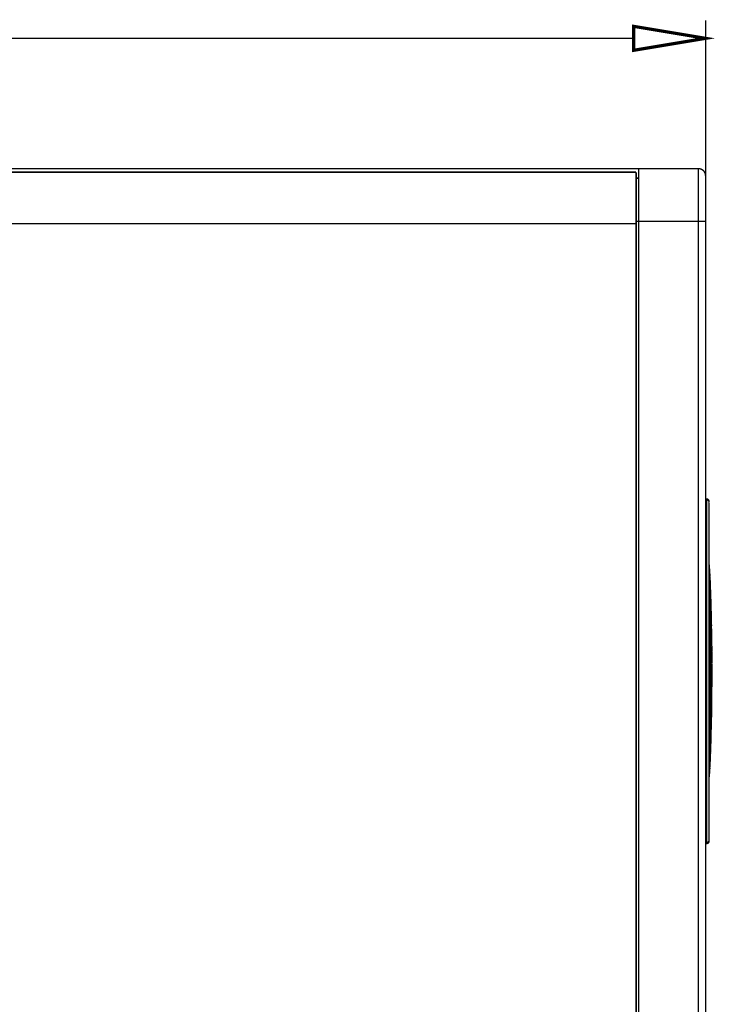
# Model space of a CAD drawing. Extents: x 388 to 486, y 71 to 220.
# Drawn here: x 439 to 450, y 156 to 172 of the extents above; entities that cross this region are included whole.
import ezdxf

# ---------------------------------------------------------------- set-up
doc = ezdxf.new("R2010")
doc.units = 0
doc.layers.add('LAYER_1', color=7, linetype='CONTINUOUS')

msp = doc.modelspace()

# ---------------------------------------------------------------- linework, layer by layer
at = {"layer": 'LAYER_1', "const_width": 0.05}
msp.add_lwpolyline([(448.3551, 171.6494), (449.4674, 171.4641), (448.3551, 171.2782)], close=True, dxfattribs=at)
at = {"layer": 'LAYER_1', "const_width": 0.0212}
for points in [[(449.4675, 167.5011), (449.4675, 171.7419)], [(429.5914, 171.464), (448.3549, 171.464)], [(449.3562, 169.4459), (428.5903, 169.4459)], [(448.3923, 169.3904), (429.5543, 169.3904)], [(448.3923, 169.3904), (448.3923, 139.0939)], [(448.4292, 169.4459), (448.4292, 139.0386)], [(449.3562, 169.4459), (449.3562, 139.0386)], [(449.4675, 169.335), (449.4675, 139.0567)], [(448.3923, 169.2977), (448.429, 169.2977)], [(448.3923, 168.5932), (429.5543, 168.5932)], [(448.3923, 168.6301), (449.4676, 168.6301)], [(449.4851, 164.3196), (449.4674, 164.3196)], [(449.4675, 164.3286), (449.4855, 164.3286)], [(449.4675, 164.3144), (449.4859, 164.3141)], [(449.4854, 164.3286), (449.485, 164.3197)], [(449.4951, 164.3182), (449.4852, 164.3196)], [(449.5051, 164.3086), (449.4857, 164.3142)], [(449.4861, 163.7835), (449.4858, 164.3141)], [(449.5044, 164.3141), (449.4952, 164.3183)], [(449.5113, 164.3089), (449.5042, 164.3142)], [(449.5044, 164.3141), (449.5044, 164.3084)], [(449.5195, 164.291), (449.5171, 164.2956), (449.5051, 164.3086)], [(449.5113, 164.3089), (449.5144, 164.305), (449.5208, 164.2923)], [(449.5223, 164.2779), (449.5194, 164.2909)], [(449.5223, 164.2817), (449.5209, 164.2923)], [(449.5223, 164.2906), (449.5223, 164.2818)], [(449.5223, 164.2817), (449.5223, 164.2905)], [(449.5223, 164.2762), (449.5223, 164.2779)], [(449.5223, 164.2762)], [(449.5223, 164.2751), (449.5223, 164.2762)], [(449.5223, 164.2589), (449.5223, 164.2752)], [(449.5226, 163.7015), (449.5223, 164.2589)], [(449.4861, 163.3743), (449.4861, 163.7835)], [(449.5226, 163.6974), (449.5226, 163.7016)], [(449.5226, 161.6586), (449.5226, 163.6973)], [(449.4861, 163.3743), (449.4861, 159.5113)], [(449.5226, 163.3208), (449.523, 163.3163)], [(449.523, 163.3164), (449.5233, 163.3118)], [(449.5233, 163.314), (449.523, 163.3157)], [(449.5236, 163.3119), (449.5233, 163.314)], [(449.5233, 163.3119), (449.524, 163.3055)], [(449.5236, 163.3088), (449.5236, 163.3119)], [(449.524, 163.3057), (449.5236, 163.3088)], [(449.5244, 163.3023), (449.524, 163.3058)], [(449.5247, 163.3005), (449.524, 163.3058)], [(449.524, 163.3057), (449.5243, 163.3018)], [(449.5247, 163.2988), (449.5243, 163.3023)], [(449.5244, 163.3019), (449.5244, 163.3005)], [(449.5244, 163.3005), (449.5247, 163.2945)], [(449.525, 163.2947), (449.5247, 163.2989)], [(449.5247, 163.2947), (449.5254, 163.2869)], [(449.5254, 163.2895), (449.525, 163.2948)], [(449.5257, 163.2871), (449.5254, 163.2895)], [(449.5254, 163.2867), (449.5257, 163.2846)], [(449.5257, 163.2854), (449.5257, 163.2871)], [(449.5257, 163.2847), (449.5257, 163.2854)], [(449.5264, 163.2785), (449.5257, 163.2848)], [(449.5257, 163.2847), (449.5261, 163.2783)], [(449.5261, 163.2785), (449.5264, 163.276)], [(449.5264, 163.2767), (449.5264, 163.2785)], [(449.5271, 163.2688), (449.5264, 163.2766)], [(449.5264, 163.2761), (449.5264, 163.2736)], [(449.5264, 163.2736), (449.5268, 163.2683)], [(449.5268, 163.2685), (449.5275, 163.2583)], [(449.5275, 163.265), (449.5271, 163.2689)], [(449.5278, 163.2585), (449.5275, 163.2652)], [(449.5275, 163.2582), (449.5285, 163.2476)], [(449.5281, 163.2543), (449.5278, 163.2586)], [(449.5285, 163.2502), (449.5281, 163.2545)], [(449.5288, 163.2454), (449.5285, 163.2503)], [(449.5285, 163.2475), (449.5288, 163.2425)], [(449.5292, 163.2409), (449.5288, 163.2455)], [(449.5288, 163.2426), (449.5292, 163.2373)], [(449.5295, 163.2344), (449.5291, 163.2375)], [(449.5292, 163.2375), (449.5292, 163.241)], [(449.5292, 163.2375), (449.5292, 163.234)], [(449.5292, 163.234), (449.5295, 163.2323)], [(449.5295, 163.2323), (449.5295, 163.2344)], [(449.5302, 163.2258), (449.5295, 163.2325)], [(449.5295, 163.2323), (449.5295, 163.2291)], [(449.5295, 163.2292), (449.5299, 163.2257)], [(449.5299, 163.2258), (449.5306, 163.2159)], [(449.5306, 163.2175), (449.5302, 163.2256)], [(449.5312, 163.2102), (449.5305, 163.2177)], [(449.5306, 163.2158), (449.5313, 163.2055)], [(449.5316, 163.2034), (449.5312, 163.2104)], [(449.5312, 163.2054), (449.5316, 163.2009)], [(449.5319, 163.1985), (449.5316, 163.2035)], [(449.5536, 161.6586), (449.5519, 162.0336), (449.5462, 162.4089), (449.5423, 162.5963), (449.537, 162.7836), (449.5314, 162.9713), (449.5226, 163.1586)], [(449.5316, 163.201), (449.5316, 163.196)], [(449.5316, 163.1961), (449.5319, 163.193)], [(449.5323, 163.1941), (449.5319, 163.1986)], [(449.5319, 163.193), (449.5323, 163.1895)], [(449.5323, 163.193), (449.5323, 163.1941)], [(449.5323, 163.1924), (449.5323, 163.1931)], [(449.5326, 163.1893), (449.5323, 163.1924)], [(449.5323, 163.1896), (449.5323, 163.1864)], [(449.5323, 163.1865), (449.5326, 163.1847)], [(449.533, 163.1865), (449.5326, 163.1893)], [(449.5326, 163.1848), (449.533, 163.1795)], [(449.533, 163.1848), (449.533, 163.1855)], [(449.533, 163.1854), (449.533, 163.1847)], [(449.5333, 163.1796), (449.533, 163.1849)], [(449.5337, 163.1689), (449.533, 163.1795)], [(449.534, 163.1703), (449.5333, 163.1795)], [(449.5347, 163.1527), (449.5336, 163.1689)], [(449.534, 163.1689), (449.534, 163.1703)], [(449.5343, 163.1661), (449.534, 163.169)], [(449.5343, 163.162), (449.5343, 163.1663)], [(449.535, 163.1555), (449.5343, 163.1622)], [(449.5347, 163.1527), (449.535, 163.1478)], [(449.5354, 163.1486), (449.535, 163.1556)], [(449.535, 163.1479), (449.5354, 163.1433)], [(449.5354, 163.1452), (449.5354, 163.1487)], [(449.5354, 163.1486), (449.5354, 163.1468)], [(449.5357, 163.1434), (449.5354, 163.1452)], [(449.5354, 163.1434), (449.5354, 163.1385)], [(449.5357, 163.1345), (449.5354, 163.1387)], [(449.5357, 163.1427), (449.5357, 163.1434)], [(449.5357, 163.1386), (449.5357, 163.1428)], [(449.5357, 163.1386)], [(449.5357, 163.1369), (449.5357, 163.1386)], [(449.5361, 163.1351), (449.5357, 163.1369)], [(449.5357, 163.1348), (449.5361, 163.1352)], [(449.5357, 163.1345), (449.5357, 163.1348)], [(449.5361, 163.1345), (449.5361, 163.1323)], [(449.5361, 163.1324), (449.5364, 163.1313)], [(449.5364, 163.131), (449.5361, 163.1324)], [(449.5364, 163.1314), (449.5364, 163.1299)], [(449.5364, 163.13), (449.5364, 163.131)], [(449.5364, 163.1272), (449.5364, 163.1301)], [(449.5364, 163.13), (449.5364, 163.1282)], [(449.5364, 163.1283), (449.5364, 163.1268)], [(449.5367, 163.1234), (449.5364, 163.1273)], [(449.5364, 163.1269), (449.5368, 163.1244)], [(449.5367, 163.1245), (449.5367, 163.1224)], [(449.5371, 163.119), (449.5367, 163.1235)], [(449.5367, 163.1224), (449.5367, 163.1199)], [(449.5367, 163.12), (449.5371, 163.1175)], [(449.5371, 163.1142), (449.5371, 163.1191)], [(449.5371, 163.1176), (449.5371, 163.1144)], [(449.5371, 163.1145), (449.5371, 163.1116)], [(449.5374, 163.1117), (449.5371, 163.1145)], [(449.5374, 163.1117), (449.5371, 163.1142)], [(449.5371, 163.1117), (449.5374, 163.1092)], [(449.5374, 163.1093), (449.5374, 163.1118)], [(449.5374, 163.1093), (449.5374, 163.1118)], [(449.5374, 163.1069), (449.5374, 163.1094)], [(449.5374, 163.1093), (449.5374, 163.1068)], [(449.5374, 163.1069), (449.5374, 163.1027)], [(449.5374, 163.1048), (449.5374, 163.1069)], [(449.5378, 163.1024), (449.5374, 163.1049)], [(449.5374, 163.1028), (449.5378, 163.0989)], [(449.5378, 163.0997), (449.5378, 163.1025)], [(449.5381, 163.0966), (449.5378, 163.0997)], [(449.5378, 163.099), (449.5378, 163.0972)], [(449.5378, 163.0972), (449.5378, 163.0958)], [(449.5378, 163.0959), (449.5381, 163.0923)], [(449.5381, 163.0921), (449.5381, 163.0967)], [(449.5381, 163.0924), (449.5381, 163.0889)], [(449.5385, 163.0873), (449.5381, 163.0922)], [(449.5381, 163.089), (449.5381, 163.0872)], [(449.5381, 163.0873), (449.5385, 163.0777)], [(449.5388, 163.0762), (449.5385, 163.0871)], [(449.5385, 163.0776), (449.5388, 163.0663)], [(449.5392, 163.0652), (449.5388, 163.0761)], [(449.5388, 163.0662), (449.5392, 163.0564)], [(449.5395, 163.0604), (449.5392, 163.0653)], [(449.5392, 163.0563), (449.5395, 163.0464)], [(449.5398, 163.049), (449.5395, 163.0603)], [(449.5402, 163.038), (449.5398, 163.049)], [(449.5395, 163.0463), (449.5399, 163.0396)], [(449.5398, 163.0397), (449.5398, 163.0351)], [(449.5398, 163.0352), (449.5402, 163.031)], [(449.5405, 163.0304), (449.5402, 163.0378)], [(449.5402, 163.0311), (449.5402, 163.0297)], [(449.5402, 163.0297), (449.5402, 163.0287)], [(449.5402, 163.0287), (449.5402, 163.0262)], [(449.5402, 163.0263), (449.5402, 163.0234)], [(449.5402, 163.0235), (449.5405, 163.0175)], [(449.5405, 163.0229), (449.5405, 163.0303)], [(449.5409, 163.0132), (449.5405, 163.0227)], [(449.5405, 163.0177), (449.5405, 163.0117)], [(449.5405, 163.0129), (449.5409, 163.0054)], [(449.5405, 163.0122), (449.5405, 163.0129)], [(449.5405, 163.0118), (449.5405, 163.0122)], [(449.5412, 163.0036), (449.5409, 163.0131)], [(449.5409, 163.0053), (449.5409, 163.0014)], [(449.5409, 163.0015), (449.5409, 162.9976)], [(449.5409, 162.9977), (449.5412, 162.9889)], [(449.5416, 162.9977), (449.5412, 163.0037)], [(449.5412, 162.9887), (449.5412, 162.9842)], [(449.5412, 162.9843), (449.5412, 162.98)], [(449.5412, 162.9801), (449.5416, 162.971)], [(449.5416, 162.9918), (449.5416, 162.9978)], [(449.5416, 162.988), (449.5416, 162.9919)], [(449.5419, 162.9843), (449.5416, 162.9881)], [(449.5416, 162.9708), (449.5419, 162.9606)], [(449.5419, 162.9801), (449.5419, 162.9844)], [(449.5419, 162.9767), (449.5419, 162.9802)], [(449.5423, 162.9691), (449.5419, 162.9765)], [(449.5419, 162.9605), (449.5423, 162.9506)], [(449.5426, 162.9605), (449.5422, 162.9689)], [(449.5423, 162.9505), (449.5423, 162.9463)], [(449.5423, 162.9464), (449.543, 162.9312)], [(449.5426, 162.9577), (449.5426, 162.9606)], [(449.5426, 162.9546), (449.5426, 162.9578)], [(449.5426, 162.9529), (449.5426, 162.9547)], [(449.5429, 162.9505), (449.5426, 162.953)], [(449.5429, 162.9467), (449.5429, 162.9506)], [(449.5433, 162.9388), (449.5429, 162.9465)], [(449.5429, 162.9312), (449.5429, 162.9238)], [(449.5443, 162.9288), (449.5429, 162.9288)], [(449.5429, 162.9236), (449.5436, 162.9102)], [(449.5447, 162.9185), (449.5429, 162.9185)], [(449.5433, 162.9364), (449.5433, 162.9388)], [(449.5433, 162.9336), (449.5433, 162.9365)], [(449.5433, 162.9329), (449.5433, 162.9336)], [(449.5436, 162.9322), (449.5433, 162.9329)], [(449.5436, 162.9343), (449.5436, 162.9322)], [(449.5447, 162.9102), (449.5436, 162.9102)], [(449.5436, 162.9102), (449.544, 162.901)], [(449.545, 162.9043), (449.5436, 162.9043)], [(449.5447, 162.8906), (449.544, 162.9008)], [(449.5443, 162.924), (449.5443, 162.9289)], [(449.5447, 162.9185), (449.5443, 162.9241)], [(449.5447, 162.9143), (449.5447, 162.9186)], [(449.5447, 162.9102), (449.5447, 162.9144)], [(449.545, 162.9074), (449.5447, 162.9102)], [(449.545, 162.9043), (449.545, 162.9075)], [(449.545, 162.9009), (449.545, 162.9044)], [(449.545, 162.8998), (449.545, 162.9009)], [(449.545, 162.895), (449.545, 162.9)], [(449.5447, 162.8906), (449.545, 162.8951)], [(449.5457, 162.8888), (449.5457, 162.8909)], [(449.5457, 162.8895), (449.5457, 162.8857)], [(449.546, 162.8857), (449.5457, 162.8889)], [(449.5457, 162.8857), (449.546, 162.8818)], [(449.546, 162.883), (449.546, 162.8858)], [(449.546, 162.8806), (449.546, 162.883)], [(449.546, 162.882), (449.546, 162.8781)], [(449.546, 162.8781), (449.546, 162.8806)], [(449.5464, 162.8768), (449.546, 162.8782)], [(449.546, 162.8781), (449.546, 162.8767)], [(449.546, 162.8768), (449.5464, 162.8672)], [(449.5464, 162.8726), (449.5464, 162.8769)], [(449.5464, 162.8671), (449.5464, 162.8728)], [(449.5468, 162.8602), (449.5464, 162.8673)], [(449.5464, 162.8671), (449.5468, 162.8601)], [(449.5471, 162.8496), (449.5467, 162.858)], [(449.5468, 162.8582), (449.5468, 162.8603)], [(449.5468, 162.8602), (449.5468, 162.8574)], [(449.5468, 162.8575), (449.5468, 162.8543)], [(449.5468, 162.8544), (449.5468, 162.8491)], [(449.5468, 162.8492), (449.5471, 162.8439)], [(449.5471, 162.8444), (449.5471, 162.8497)], [(449.5474, 162.8392), (449.5471, 162.8445)], [(449.5471, 162.844), (449.5471, 162.8412)], [(449.5471, 162.8413), (449.5471, 162.8392)], [(449.5471, 162.8392), (449.5471, 162.8382)], [(449.5471, 162.8382), (449.5474, 162.8293)], [(449.5474, 162.8382), (449.5474, 162.8392)], [(449.5474, 162.8344), (449.5474, 162.8383)], [(449.5478, 162.8309), (449.5474, 162.8345)], [(449.5474, 162.8293), (449.5474, 162.8271)], [(449.5474, 162.8272), (449.5478, 162.8197)], [(449.5478, 162.8272), (449.5478, 162.831)], [(449.5478, 162.8237), (449.5478, 162.8272)], [(449.5478, 162.8199), (449.5478, 162.8238)], [(449.5481, 162.8158), (449.5478, 162.82)], [(449.5478, 162.8199), (449.5478, 162.816)], [(449.5478, 162.8161), (449.5478, 162.8122)], [(449.5478, 162.8123), (449.5481, 162.8071)], [(449.5481, 162.8116), (449.5481, 162.8159)], [(449.5481, 162.8096), (449.5481, 162.8117)], [(449.5485, 162.8072), (449.5481, 162.8097)], [(449.5481, 162.8072), (449.5481, 162.8033)], [(449.5481, 162.8034), (449.5481, 162.8002)], [(449.5481, 162.8003), (449.5481, 162.7971)], [(449.5481, 162.7972), (449.5485, 162.7954)], [(449.5485, 162.8034), (449.5485, 162.8073)], [(449.5485, 162.8017), (449.5485, 162.8034)], [(449.5485, 162.7958), (449.5485, 162.8018)], [(449.5485, 162.7931), (449.5485, 162.7959)], [(449.5485, 162.7955), (449.5485, 162.7941)], [(449.5485, 162.7941), (449.5485, 162.7937)], [(449.5485, 162.7938), (449.5485, 162.793)], [(449.5492, 162.7941), (449.5495, 162.7796)], [(449.5495, 162.7796), (449.5499, 162.7655)], [(449.5499, 162.7655), (449.5502, 162.7588)], [(449.5502, 162.7521), (449.5502, 162.7591)], [(449.5502, 162.7589), (449.5502, 162.7529)], [(449.5502, 162.7531), (449.5509, 162.7351)], [(449.5509, 162.7352), (449.5502, 162.7521)], [(449.5402, 161.6586), (449.5345, 162.2784), (449.5226, 162.7324)], [(449.5385, 161.6586), (449.5226, 162.6954)], [(449.5515, 162.7159), (449.5508, 162.7353)], [(449.5509, 162.7352), (449.5512, 162.7221)], [(449.5512, 162.7221), (449.5512, 162.7157)], [(449.5512, 162.7159), (449.5516, 162.7117)], [(449.5515, 162.7138), (449.5515, 162.7159)], [(449.5515, 162.7117), (449.5515, 162.7139)], [(449.5515, 162.7093), (449.5515, 162.7118)], [(449.5515, 162.7093), (449.5515, 162.7118)], [(449.5515, 162.7117), (449.5515, 162.7093)], [(449.5519, 162.7035), (449.5515, 162.7095)], [(449.5515, 162.7076), (449.5515, 162.7094)], [(449.5515, 162.7093), (449.5515, 162.7062)], [(449.5519, 162.7035), (449.5515, 162.7077)], [(449.5515, 162.7062), (449.5519, 162.7034)], [(449.5519, 162.7007), (449.5519, 162.7035)], [(449.5519, 162.7007), (449.5519, 162.7035)], [(449.5519, 162.7035), (449.5519, 162.7021)], [(449.5519, 162.7021), (449.5519, 162.7007)], [(449.5519, 162.6955), (449.5519, 162.7008)], [(449.5519, 162.7007), (449.5519, 162.6983)], [(449.5519, 162.6983), (449.5519, 162.6959)], [(449.5519, 162.6959), (449.5523, 162.6878)], [(449.5523, 162.6876), (449.5519, 162.6954)], [(449.5523, 162.6821), (449.5523, 162.6878)], [(449.5523, 162.6876), (449.5523, 162.6802)], [(449.5526, 162.6804), (449.5523, 162.6822)], [(449.5523, 162.6801), (449.5526, 162.6698)], [(449.5526, 162.6732), (449.5526, 162.6806)], [(449.5529, 162.6683), (449.5526, 162.6733)], [(449.5526, 162.6697), (449.553, 162.6637)], [(449.5529, 162.6639), (449.5529, 162.6684)], [(449.5529, 162.6601), (449.5529, 162.664)], [(449.5529, 162.6639), (449.5529, 162.6596)], [(449.5533, 162.6563), (449.5529, 162.6602)], [(449.5529, 162.6597), (449.5533, 162.6523)], [(449.5533, 162.6501), (449.5533, 162.6564)], [(449.5533, 162.6525), (449.5533, 162.6454)], [(449.5536, 162.6439), (449.5533, 162.6502)], [(449.5533, 162.6456), (449.5533, 162.6414)], [(449.5533, 162.6415), (449.5536, 162.6369)], [(449.5536, 162.6404), (449.5536, 162.644)], [(449.5536, 162.637), (449.5536, 162.6405)], [(449.5536, 162.637), (449.5536, 162.6299)], [(449.5536, 162.6346), (449.5536, 162.637)], [(449.554, 162.6253), (449.5536, 162.6344)], [(449.5536, 162.6301), (449.5536, 162.6276)], [(449.5536, 162.6277), (449.554, 162.6252)], [(449.554, 162.6266), (449.554, 162.6252)], [(449.554, 162.6253), (449.554, 162.6228)], [(449.554, 162.6229), (449.5543, 162.6077)], [(449.5543, 162.6077), (449.5543, 162.6038)], [(449.5547, 162.5908), (449.5543, 162.6039)], [(449.5547, 162.5908), (449.5543, 162.6039)], [(449.556, 162.4971), (449.5532, 162.4971)], [(449.5536, 162.5119), (449.5533, 162.5102)], [(449.5533, 162.5071), (449.5533, 162.5103)], [(449.5533, 162.5071), (449.5533, 162.5032)], [(449.5533, 162.5033), (449.5533, 162.4994)], [(449.5533, 162.4995), (449.5533, 162.4897)], [(449.5533, 162.4896), (449.5536, 162.4786)], [(449.554, 162.5119), (449.5536, 162.5119)], [(449.5536, 162.4785), (449.5536, 162.4715)], [(449.5547, 162.4575), (449.5536, 162.4716)], [(449.556, 162.513), (449.5539, 162.513)], [(449.556, 162.5054), (449.5539, 162.5054)], [(449.554, 162.513), (449.5547, 162.5348)], [(449.554, 162.513), (449.554, 162.5119)], [(449.5557, 162.5102), (449.554, 162.5102)], [(449.5557, 162.5089), (449.554, 162.5089)], [(449.556, 162.5464), (449.5546, 162.5464)], [(449.556, 162.5316), (449.5546, 162.5316)], [(449.556, 162.5271), (449.5546, 162.5271)], [(449.555, 162.5898), (449.5547, 162.5908)], [(449.5547, 162.5819), (449.5547, 162.5907)], [(449.5547, 162.5819), (449.555, 162.5699)], [(449.5547, 162.5691), (449.5547, 162.5617)], [(449.5547, 162.5619), (449.555, 162.5548)], [(449.5547, 162.5522), (449.555, 162.5551)], [(449.5557, 162.5522), (449.5547, 162.5522)], [(449.5547, 162.5522), (449.5547, 162.5487)], [(449.5547, 162.5488), (449.5547, 162.5456)], [(449.5547, 162.5457), (449.5547, 162.5443)], [(449.5547, 162.5443), (449.5547, 162.5429)], [(449.5547, 162.5429), (449.5547, 162.539)], [(449.5547, 162.5392), (449.5547, 162.5353)], [(449.5547, 162.5354), (449.5547, 162.535)], [(449.5547, 162.535), (449.5547, 162.5347)], [(449.5547, 162.4575), (449.5547, 162.4557)], [(449.5547, 162.4558), (449.5547, 162.4537)], [(449.5547, 162.4537), (449.555, 162.4516)], [(449.555, 162.5884), (449.555, 162.5898)], [(449.555, 162.5853), (449.555, 162.5885)], [(449.555, 162.5826), (449.555, 162.5854)], [(449.555, 162.5795), (449.555, 162.5826)], [(449.5554, 162.5767), (449.555, 162.5795)], [(449.555, 162.4506), (449.5554, 162.4541)], [(449.555, 162.4516), (449.555, 162.4513)], [(449.555, 162.4513), (449.555, 162.4506)], [(449.5554, 162.5746), (449.5554, 162.5768)], [(449.5554, 162.5729), (449.5554, 162.5747)], [(449.5554, 162.5698), (449.5554, 162.573)], [(449.5554, 162.5698), (449.5554, 162.573)], [(449.5554, 162.5691), (449.5554, 162.5698)], [(449.5554, 162.5681), (449.5554, 162.566)], [(449.5554, 162.5674), (449.5554, 162.5681)], [(449.5557, 162.5643), (449.5554, 162.5675)], [(449.5554, 162.566), (449.5557, 162.5643)], [(449.5554, 162.4558), (449.5557, 162.4575)], [(449.5554, 162.4541), (449.5554, 162.4558)], [(449.5557, 162.5616), (449.5557, 162.5644)], [(449.5557, 162.5643), (449.5557, 162.5632)], [(449.5557, 162.5567), (449.5557, 162.5617)], [(449.5557, 162.5522), (449.5557, 162.5568)], [(449.5557, 162.5495), (449.5557, 162.5523)], [(449.5557, 162.5522), (449.5557, 162.5519)], [(449.556, 162.5464), (449.5557, 162.5496)], [(449.5557, 162.5089), (449.5557, 162.5103)], [(449.556, 162.5071), (449.5557, 162.5089)], [(449.5557, 162.4575), (449.5561, 162.4772)], [(449.556, 162.5429), (449.556, 162.5465)], [(449.556, 162.5395), (449.556, 162.543)], [(449.556, 162.5323), (449.556, 162.5397)], [(449.556, 162.5271), (449.556, 162.5317)], [(449.556, 162.5199), (449.556, 162.5273)], [(449.556, 162.513), (449.556, 162.52)], [(449.556, 162.5099), (449.556, 162.513)], [(449.556, 162.5054), (449.556, 162.5072)], [(449.556, 162.5013), (449.556, 162.5055)], [(449.556, 162.4971), (449.556, 162.5013)], [(449.556, 162.4896), (449.556, 162.497)], [(449.556, 162.4785), (449.556, 162.4894)], [(449.556, 162.4771), (449.556, 162.4786)], [(449.5571, 162.4995), (449.5571, 162.5073)], [(449.5574, 162.4896), (449.5571, 162.4994)], [(449.5578, 162.4785), (449.5574, 162.4894)], [(449.5578, 162.472), (449.5578, 162.4787)], [(449.5581, 162.4558), (449.5578, 162.472)], [(449.5581, 162.452), (449.5581, 162.4559)], [(449.5581, 162.4506), (449.5581, 162.452)], [(449.5585, 162.442), (449.5581, 162.4505)], [(449.5588, 162.4207), (449.5584, 162.4422)], [(449.5591, 162.4155), (449.5588, 162.4208)], [(449.5591, 162.4114), (449.5591, 162.4156)], [(449.5591, 162.4027), (449.5591, 162.4112)], [(449.5595, 162.401), (449.5591, 162.4028)], [(449.5591, 162.3579), (449.5591, 162.3562)], [(449.5591, 162.3562), (449.5591, 162.3516)], [(449.5591, 162.3517), (449.5591, 162.3468)], [(449.5595, 162.3421), (449.5591, 162.347)], [(449.5595, 162.3972), (449.5595, 162.4011)], [(449.5602, 162.3579), (449.5595, 162.3971)], [(449.5595, 162.3545), (449.5595, 162.3563)], [(449.5595, 162.3507), (449.5595, 162.3546)], [(449.5598, 162.3421), (449.5595, 162.3506)], [(449.5595, 162.3421), (449.5598, 162.317)], [(449.5598, 162.319), (449.5598, 162.3419)], [(449.5602, 162.3169), (449.5598, 162.3191)], [(449.5598, 162.3169), (449.5598, 162.2972)], [(449.5598, 162.2973), (449.5602, 162.2856)], [(449.5605, 162.2856), (449.5602, 162.317)], [(449.5602, 162.2856), (449.5609, 162.2249)], [(449.5605, 162.2856), (449.5612, 162.2362)], [(449.5609, 162.225), (449.5612, 162.208)], [(449.5616, 162.225), (449.5612, 162.2363)], [(449.5612, 162.2081), (449.5616, 162.2017)], [(449.5619, 162.2081), (449.5615, 162.225)], [(449.5616, 162.2019), (449.5616, 162.1944)], [(449.5616, 162.1943), (449.5616, 162.1851)], [(449.5616, 162.185), (449.5616, 162.1801)], [(449.5616, 162.1802), (449.5623, 162.1516)], [(449.5619, 162.2071), (449.5619, 162.2081)], [(449.5619, 162.2071), (449.5619, 162.1958)], [(449.5619, 162.1957), (449.5622, 162.1893)], [(449.5629, 162.1736), (449.5619, 162.1736)], [(449.5622, 162.185), (449.5622, 162.1864), (449.5622, 162.1878), (449.5622, 162.1896)], [(449.5622, 162.1516), (449.5622, 162.1495), (449.5626, 162.1442)], [(449.5626, 162.144), (449.5626, 162.1426)], [(449.5626, 162.1406), (449.5629, 162.1427)], [(449.5626, 162.1423), (449.5626, 162.1409)], [(449.5629, 162.1736), (449.5629, 162.1846)], [(449.5629, 162.1674), (449.5629, 162.1738)], [(449.5629, 162.1612), (449.5629, 162.1676)], [(449.5629, 162.1495), (449.5629, 162.1612)], [(449.5629, 162.144), (449.5629, 162.1497)], [(449.5629, 162.1426), (449.5629, 162.144)], [(449.564, 162.124), (449.564, 162.1406)], [(449.5629, 162.0882), (449.5633, 162.0942)], [(449.5643, 162.0941), (449.5629, 162.0941)], [(449.5629, 162.0882), (449.5629, 162.0868), (449.5629, 162.0794)], [(449.5629, 162.0792), (449.5629, 162.0718)], [(449.5643, 162.0727), (449.5629, 162.0727)], [(449.5629, 162.072), (449.5633, 162.0583)], [(449.5633, 162.0941), (449.5636, 162.1057)], [(449.5633, 162.0582), (449.5633, 162.0512)], [(449.5633, 162.0513), (449.5636, 162.0482)], [(449.5636, 162.1058), (449.564, 162.1209)], [(449.5636, 162.0513), (449.564, 162.0612)], [(449.5653, 161.9869), (449.5639, 161.9869)], [(449.564, 162.1209), (449.564, 162.1241)], [(449.5643, 162.1006), (449.564, 162.1214)], [(449.564, 162.0613), (449.5643, 162.0726)], [(449.564, 162.0052), (449.564, 161.9963)], [(449.5643, 161.9958), (449.5643, 161.9994), (449.564, 162.0022), (449.564, 162.005)], [(449.564, 161.9962), (449.564, 161.9916)], [(449.564, 161.9917), (449.564, 161.9769)], [(449.5643, 162.0972), (449.5643, 162.1007)], [(449.5643, 162.0941), (449.5643, 162.0972)], [(449.5643, 162.0882), (449.5643, 162.0942)], [(449.5643, 162.0834), (449.5643, 162.0883)], [(449.5643, 162.0727), (449.5643, 162.0833)], [(449.5646, 161.9983), (449.5646, 161.9965)], [(449.565, 162.0475), (449.565, 162.0514)], [(449.5653, 162.0107), (449.565, 162.0473)], [(449.5653, 162.0107), (449.565, 162.0089)], [(449.565, 162.0065), (449.565, 162.0079)], [(449.565, 162.0038), (449.565, 162.0066)], [(449.5653, 162.0107)], [(449.5653, 161.9869), (449.5653, 162.0035)], [(449.5657, 161.9869), (449.5653, 161.9957)], [(449.5657, 161.9773), (449.5653, 161.9868)], [(449.5653, 161.9752), (449.5639, 161.9752)], [(449.5653, 161.9697), (449.5639, 161.9697)], [(449.564, 161.9752), (449.564, 161.977)], [(449.564, 161.9752), (449.564, 161.9674)], [(449.564, 161.9673), (449.564, 161.9644)], [(449.564, 161.9645), (449.564, 161.9628)], [(449.564, 161.9628), (449.5643, 161.9614)], [(449.5643, 161.9614), (449.5647, 161.9632)], [(449.5643, 161.9614)], [(449.5646, 161.9642), (449.565, 161.9673)], [(449.565, 161.9614), (449.565, 161.9505), (449.565, 161.9166)], [(449.565, 161.9166), (449.565, 161.9099)], [(449.565, 161.9101), (449.565, 161.8875)], [(449.565, 161.8873), (449.565, 161.8725)], [(449.565, 161.8725), (449.565, 161.8489)], [(449.565, 161.8488), (449.565, 161.8385)], [(449.565, 161.8384), (449.565, 161.837)], [(449.565, 161.8371), (449.565, 161.8346)], [(449.565, 161.8346), (449.565, 161.8318)], [(449.565, 161.8319), (449.565, 161.823)], [(449.5653, 161.9697), (449.5653, 161.9739), (449.5653, 161.9753)], [(449.5653, 161.9752)], [(449.5653, 161.9749), (449.5657, 161.9692)], [(449.5653, 161.9673), (449.5653, 161.9697)], [(449.5653, 161.9604), (449.5653, 161.9618)], [(449.5653, 161.9452), (449.5653, 161.9604)], [(449.5653, 161.9177), (449.5653, 161.9247), (449.5653, 161.9452)], [(449.5653, 161.887), (449.5653, 161.9177)], [(449.5653, 161.887), (449.5653, 161.8581)], [(449.5653, 161.858), (449.5653, 161.8482)], [(449.5653, 161.8481), (449.5657, 161.8385)], [(449.5657, 161.9759), (449.5657, 161.9773)], [(449.5657, 161.9697), (449.5657, 161.976)], [(449.5657, 161.836), (449.5657, 161.8385)], [(449.5657, 161.8346), (449.5657, 161.836)], [(449.5664, 161.8319), (449.5664, 161.8347)], [(449.5664, 161.8164), (449.5664, 161.8319)], [(449.565, 161.8229), (449.5653, 161.7961)], [(449.5657, 161.7361), (449.5657, 161.7329), (449.565, 161.7223)], [(449.5667, 161.7258), (449.565, 161.7258)], [(449.565, 161.7223), (449.565, 161.7202), (449.565, 161.7128)], [(449.5671, 161.7134), (449.565, 161.7134)], [(449.5667, 161.7127), (449.565, 161.7127)], [(449.565, 161.7127), (449.565, 161.7021)], [(449.5664, 161.7068), (449.565, 161.7068)], [(449.565, 161.6975), (449.565, 161.7021)], [(449.5661, 161.702), (449.565, 161.702)], [(449.565, 161.6975), (449.565, 161.6915)], [(449.565, 161.6916), (449.565, 161.6899), (449.5653, 161.686)], [(449.5653, 161.796), (449.5653, 161.7876)], [(449.5653, 161.7874), (449.5653, 161.7842), (449.5657, 161.7768)], [(449.5653, 161.6855), (449.5657, 161.6886), (449.5661, 161.6982)], [(449.5657, 161.7754), (449.566, 161.7775)], [(449.5657, 161.7768), (449.5657, 161.7753)], [(449.5657, 161.7754)], [(449.5657, 161.7361), (449.5664, 161.7537)], [(449.5671, 161.7333), (449.5657, 161.7333)], [(449.5661, 161.6796), (449.5657, 161.6584)], [(449.5661, 161.7788), (449.5661, 161.7827), (449.5664, 161.7965)], [(449.5661, 161.702), (449.5661, 161.7002)], [(449.5661, 161.702), (449.5661, 161.7002)], [(449.5661, 161.6982), (449.5661, 161.7003)], [(449.5661, 161.6586), (449.5664, 161.6836)], [(449.5664, 161.806), (449.5664, 161.8163)], [(449.5664, 161.7964), (449.5664, 161.8059)], [(449.5664, 161.7537), (449.5667, 161.7646)], [(449.5667, 161.7096), (449.5664, 161.7067)], [(449.5664, 161.7068), (449.5664, 161.7015)], [(449.5667, 161.7668), (449.5667, 161.7703)], [(449.5667, 161.7647), (449.5667, 161.7668)], [(449.5667, 161.7568), (449.5667, 161.7649)], [(449.5671, 161.7464), (449.5667, 161.7567)], [(449.5671, 161.732), (449.5667, 161.7256)], [(449.5667, 161.7258), (449.5667, 161.7222)], [(449.5671, 161.7179), (449.5667, 161.7224)], [(449.5667, 161.7123), (449.5667, 161.7109)], [(449.5667, 161.7096), (449.5667, 161.712)], [(449.5667, 161.7109), (449.5667, 161.7102)], [(449.5667, 161.7103), (449.5667, 161.7096)], [(449.5671, 161.7451), (449.5671, 161.7465)], [(449.5671, 161.7433), (449.5671, 161.7451)], [(449.5671, 161.7382), (449.5671, 161.7435)], [(449.5671, 161.7333), (449.5671, 161.7383)], [(449.5671, 161.732), (449.5671, 161.7334)], [(449.5671, 161.7134), (449.5671, 161.718)], [(449.5671, 161.7109), (449.5671, 161.7134)], [(449.5671, 161.7078), (449.5671, 161.711)], [(449.4861, 161.6586), (449.4674, 161.6586)], [(449.5226, 160.5851), (449.5346, 161.0391), (449.5403, 161.6586)], [(449.5536, 161.6586), (449.5519, 161.2839), (449.5462, 160.9086), (449.5423, 160.7213), (449.537, 160.5336), (449.5314, 160.3459), (449.5226, 160.1589)], [(449.5226, 161.6586), (449.5226, 159.6202)], [(449.5226, 160.6219), (449.5385, 161.6584)], [(449.5536, 161.6586), (449.5656, 161.6586)], [(449.5657, 161.6248), (449.5653, 161.6029)], [(449.5653, 161.6028), (449.5653, 161.5915)], [(449.5653, 161.5914), (449.5653, 161.584)], [(449.5653, 161.5838), (449.5653, 161.5761)], [(449.5653, 161.5759), (449.5653, 161.5738)], [(449.5653, 161.5738), (449.5653, 161.57)], [(449.5653, 161.57), (449.5653, 161.5591)], [(449.5653, 161.559), (449.5653, 161.5333), (449.5653, 161.5245)], [(449.5653, 161.5246), (449.5653, 161.5161)], [(449.5661, 161.6586), (449.5657, 161.6028)], [(449.5657, 161.6586), (449.5657, 161.6505), (449.5657, 161.6247)], [(449.5657, 161.6028), (449.5657, 161.5883)], [(449.5657, 161.5883), (449.566, 161.5738)], [(449.5661, 161.57), (449.5661, 161.5739)], [(449.5661, 161.5256), (449.5664, 161.5348)], [(449.5661, 161.517), (449.5661, 161.5254)], [(449.5664, 161.5449), (449.5667, 161.5657)], [(449.5664, 161.5349), (449.5664, 161.5448)], [(449.5667, 161.6014), (449.5671, 161.6586)], [(449.5667, 161.5838), (449.5667, 161.6015)], [(449.5667, 161.5656), (449.5667, 161.5701)], [(449.5646, 161.4164), (449.5639, 161.337)], [(449.565, 161.4161), (449.5643, 161.3476)], [(449.565, 161.4367), (449.5646, 161.4163)], [(449.5653, 161.4736), (449.565, 161.457)], [(449.565, 161.457), (449.565, 161.4394)], [(449.565, 161.4161), (449.5653, 161.44)], [(449.565, 161.4395), (449.565, 161.4366)], [(449.5653, 161.516), (449.5653, 161.5145), (449.5653, 161.511)], [(449.5653, 161.4774), (449.5653, 161.4735)], [(449.5657, 161.4763), (449.5653, 161.4774)], [(449.5653, 161.4402), (449.5657, 161.4649)], [(449.5657, 161.516), (449.566, 161.517)], [(449.5657, 161.465), (449.5657, 161.4734)], [(449.5664, 161.4684), (449.566, 161.4656)], [(449.5664, 161.4684), (449.5664, 161.4719)], [(449.5664, 161.4402), (449.5664, 161.4592)], [(449.5664, 161.4381), (449.5664, 161.4402)], [(449.5664, 161.4364), (449.5664, 161.4381)], [(449.5667, 161.5105), (449.5667, 161.5161)], [(449.5667, 161.476), (449.5667, 161.5106)], [(449.5636, 161.2838), (449.5633, 161.2767)], [(449.5633, 161.2769), (449.5633, 161.2688)], [(449.5633, 161.2686), (449.5633, 161.2647)], [(449.5633, 161.2648), (449.5633, 161.2631), (449.5636, 161.2592)], [(449.564, 161.3372), (449.5636, 161.3209)], [(449.5636, 161.321), (449.5636, 161.3171)], [(449.5636, 161.3172), (449.5636, 161.3066)], [(449.5636, 161.3065), (449.5636, 161.3047)], [(449.5636, 161.3048), (449.5636, 161.29)], [(449.5636, 161.29), (449.5636, 161.2836)], [(449.5636, 161.2586)], [(449.564, 161.2648), (449.5643, 161.2687)], [(449.5643, 161.241), (449.564, 161.2178)], [(449.5643, 161.3475), (449.5643, 161.3214)], [(449.5643, 161.3172), (449.5643, 161.3214)], [(449.5643, 161.3154), (449.5643, 161.3172)], [(449.5643, 161.3051), (449.5643, 161.3069), (449.5643, 161.3153)], [(449.5643, 161.3048), (449.5643, 161.3051)], [(449.5643, 161.2686), (449.5647, 161.2834)], [(449.5646, 161.2524), (449.5643, 161.2411)], [(449.5643, 161.2331), (449.5647, 161.2409)], [(449.5643, 161.2145), (449.5643, 161.2332)], [(449.5646, 161.291), (449.565, 161.3044)], [(449.5646, 161.2834), (449.5646, 161.2908)], [(449.5646, 161.2638), (449.5646, 161.2525)], [(449.5571, 161.0719), (449.5564, 161.0521)], [(449.5581, 161.0902), (449.5571, 161.0718)], [(449.5585, 161.0712), (449.5574, 161.0514)], [(449.5595, 161.1132), (449.5591, 161.1076), (449.5581, 161.0903)], [(449.5595, 161.0863), (449.5581, 161.0863)], [(449.5585, 161.0712), (449.5588, 161.0754), (449.5595, 161.0864)], [(449.5612, 161.1359), (449.5602, 161.119), (449.5595, 161.1134)], [(449.5595, 161.0863), (449.5598, 161.0899)], [(449.5619, 161.1174), (449.5598, 161.1174)], [(449.5598, 161.0898), (449.5609, 161.1025)], [(449.5609, 161.1025), (449.5619, 161.1174)], [(449.5629, 161.1398), (449.5612, 161.1398)], [(449.5616, 161.1398), (449.5612, 161.1383)], [(449.5612, 161.1384), (449.5612, 161.1373)], [(449.5629, 161.1374), (449.5612, 161.1374)], [(449.5612, 161.1374), (449.5612, 161.1359)], [(449.5612, 161.0316), (449.5623, 161.0863)], [(449.5616, 161.1398), (449.5626, 161.1574)], [(449.5616, 161.0461), (449.5623, 161.0898)], [(449.5633, 161.1484), (449.5618, 161.1484)], [(449.5619, 161.1174), (449.5629, 161.1361)], [(449.5626, 161.1174), (449.5622, 161.0987)], [(449.5622, 161.0988), (449.5622, 161.0903)], [(449.5622, 161.0898), (449.5626, 161.0958)], [(449.5622, 161.0902), (449.5622, 161.0863)], [(449.5626, 161.1573), (449.5629, 161.169)], [(449.5626, 161.0957), (449.5633, 161.1359)], [(449.5629, 161.1701), (449.5637, 161.1824)], [(449.5629, 161.1701), (449.5629, 161.169)], [(449.5629, 161.1398), (449.5629, 161.1383)], [(449.5629, 161.1387), (449.5629, 161.1398)], [(449.5629, 161.1374), (449.5629, 161.1388)], [(449.5629, 161.1359), (449.5629, 161.1374)], [(449.5633, 161.1532), (449.5636, 161.161)], [(449.5633, 161.1484), (449.5633, 161.1533)], [(449.5633, 161.1398), (449.5633, 161.1482)], [(449.564, 161.2059), (449.5636, 161.1967)], [(449.5636, 161.1966), (449.5636, 161.1941)], [(449.5636, 161.1942), (449.5636, 161.1825)], [(449.5636, 161.169), (449.564, 161.1884)], [(449.5636, 161.1611), (449.5636, 161.1689)], [(449.564, 161.2176), (449.564, 161.206)], [(449.564, 161.2104), (449.5643, 161.2146)], [(449.564, 161.1966), (449.564, 161.2103)], [(449.564, 161.1883), (449.564, 161.1961)], [(449.556, 161.0319), (449.5557, 161.0227)], [(449.5557, 161.0157), (449.5561, 161.0192), (449.5564, 161.0309)], [(449.5557, 161.0226), (449.5557, 161.0184), (449.5557, 161.0156)], [(449.5564, 161.0522), (449.556, 161.0318)], [(449.5574, 161.0516), (449.5563, 161.0307)], [(449.5578, 160.9196), (449.5574, 160.9105), (449.5574, 160.9073)], [(449.5581, 160.9355), (449.5581, 160.9312), (449.5578, 160.9196)], [(449.5578, 160.9079), (449.5588, 160.9241)], [(449.5591, 160.962), (449.5588, 160.9549), (449.5581, 160.9355)], [(449.5602, 160.9534), (449.5588, 160.9534)], [(449.5588, 160.9241), (449.5595, 160.9393)], [(449.5591, 160.962), (449.5598, 160.9757)], [(449.5591, 160.9041), (449.5595, 160.9196)], [(449.5595, 160.9392), (449.5602, 160.9533)], [(449.5598, 160.9757), (449.5602, 160.9951)], [(449.5602, 160.9885), (449.5598, 160.9751)], [(449.5602, 160.9761), (449.5598, 160.975)], [(449.5605, 161.0009), (449.5602, 160.9981)], [(449.5602, 160.9982), (449.5602, 160.995)], [(449.5602, 160.9885), (449.5605, 160.9949)], [(449.5602, 160.9534), (449.5602, 160.958), (449.5605, 160.976)], [(449.5605, 161.0009), (449.5609, 161.0154)], [(449.5605, 161.0009), (449.5609, 161.0154)], [(449.5605, 160.9947), (449.5605, 161.0011)], [(449.5612, 161.0316), (449.5609, 161.0263)], [(449.5609, 161.0154), (449.5612, 161.0316)], [(449.5609, 161.0264), (449.5609, 161.0155)], [(449.5612, 161.0316), (449.5616, 161.0461)], [(449.5547, 160.7663), (449.5539, 160.743)], [(449.556, 160.8114), (449.555, 160.7776), (449.5546, 160.7663)], [(449.5547, 160.7573), (449.555, 160.7711), (449.5564, 160.8113)], [(449.5557, 160.828), (449.5554, 160.8209)], [(449.5554, 160.8211), (449.5554, 160.8197)], [(449.5554, 160.8197), (449.5554, 160.818)], [(449.5554, 160.818), (449.5557, 160.818)], [(449.5574, 160.8345), (449.5556, 160.8345)], [(449.5564, 160.8497), (449.5557, 160.832)], [(449.5571, 160.8321), (449.5557, 160.8321)], [(449.5557, 160.8321), (449.5557, 160.8279)], [(449.5571, 160.8297), (449.5557, 160.8297)], [(449.5557, 160.8176), (449.5561, 160.8205)], [(449.5578, 160.8452), (449.556, 160.8452)], [(449.5564, 160.8194), (449.556, 160.8137)], [(449.556, 160.8139), (449.556, 160.8128)], [(449.556, 160.8128), (449.556, 160.8114)], [(449.5578, 160.849), (449.5563, 160.849)], [(449.5564, 160.8566), (449.5564, 160.8534)], [(449.5564, 160.8535), (449.5564, 160.8496)], [(449.5564, 160.8176), (449.5567, 160.8201), (449.5567, 160.8268)], [(449.5564, 160.8128), (449.5564, 160.8177)], [(449.5564, 160.8114), (449.5564, 160.8128)], [(449.5567, 160.8624), (449.5567, 160.8607), (449.5567, 160.8578)], [(449.5567, 160.8535), (449.5567, 160.8574)], [(449.5567, 160.8535)], [(449.5571, 160.82), (449.5567, 160.8109)], [(449.5571, 160.8297), (449.5571, 160.8322)], [(449.5571, 160.82), (449.5574, 160.8285)], [(449.5571, 160.8187), (449.5574, 160.8268)], [(449.5571, 160.8108), (449.5571, 160.8185)], [(449.5574, 160.9038), (449.5578, 160.9055), (449.5578, 160.908)], [(449.5574, 160.9072), (449.5574, 160.904)], [(449.5574, 160.9041)], [(449.5574, 160.84), (449.5578, 160.8453)], [(449.5574, 160.8345), (449.5574, 160.8402)], [(449.5574, 160.8325), (449.5574, 160.8346)], [(449.5578, 160.8648), (449.5581, 160.8712)], [(449.5578, 160.8648), (449.5578, 160.8624)], [(449.5578, 160.849), (449.5581, 160.8589)], [(449.5578, 160.8452), (449.5578, 160.8491)], [(449.5581, 160.869), (449.5581, 160.8707)], [(449.5581, 160.8624), (449.5581, 160.8691)], [(449.5581, 160.859), (449.5581, 160.8625)], [(449.5585, 160.8717), (449.5592, 160.9042)], [(449.5509, 160.5865), (449.5523, 160.6313)], [(449.5515, 160.6519), (449.5512, 160.6445)], [(449.5512, 160.6444), (449.5512, 160.6401), (449.5512, 160.6366), (449.5512, 160.6331), (449.5512, 160.6313)], [(449.5523, 160.6819), (449.5515, 160.6519)], [(449.5519, 160.6457), (449.5523, 160.6521)], [(449.5526, 160.6943), (449.5523, 160.6901)], [(449.5523, 160.6902), (449.5523, 160.6821)], [(449.5523, 160.6519), (449.5537, 160.6847)], [(449.5523, 160.6344), (449.5526, 160.6439)], [(449.5523, 160.6313), (449.5523, 160.6344)], [(449.5529, 160.707), (449.5526, 160.6943)], [(449.5533, 160.7195), (449.5529, 160.7071)], [(449.5533, 160.6902), (449.5529, 160.6937), (449.5533, 160.699)], [(449.554, 160.7429), (449.5533, 160.7196)], [(449.554, 160.7284), (449.5533, 160.6991)], [(449.5536, 160.6847), (449.5536, 160.69)], [(449.554, 160.7284), (449.5543, 160.7383)], [(449.5543, 160.7384), (449.5547, 160.7574)], [(449.546, 160.4573), (449.5457, 160.4544)], [(449.5464, 160.4631), (449.546, 160.4603)], [(449.546, 160.4604), (449.546, 160.4572)], [(449.5464, 160.4631), (449.5468, 160.4744)], [(449.5468, 160.4652), (449.5464, 160.4603)], [(449.5464, 160.4573), (449.5464, 160.4587), (449.5464, 160.4604)], [(449.5471, 160.4831), (449.5467, 160.4747)], [(449.5468, 160.4701), (449.5471, 160.475)], [(449.5468, 160.4701), (449.5468, 160.4651)], [(449.5468, 160.4504), (449.5468, 160.4574)], [(449.5471, 160.4748), (449.5478, 160.4907)], [(449.5474, 160.4869), (449.5471, 160.483)], [(449.5474, 160.4907), (449.5488, 160.5221)], [(449.5474, 160.4907), (449.5474, 160.4868)], [(449.5492, 160.5765), (449.5477, 160.543)], [(449.5478, 160.5417), (449.5478, 160.5392)], [(449.5478, 160.5393), (449.5478, 160.5371)], [(449.5478, 160.4907), (449.5485, 160.5058)], [(449.5492, 160.5417), (449.5481, 160.5417)], [(449.5481, 160.5358), (449.5488, 160.539), (449.5492, 160.5415)], [(449.5481, 160.5358)], [(449.5485, 160.5058), (449.5495, 160.5362)], [(449.5502, 160.5655), (449.5488, 160.5655)], [(449.5492, 160.5289), (449.5488, 160.5268)], [(449.5488, 160.5269), (449.5488, 160.5219)], [(449.5495, 160.5817), (449.5491, 160.5764)], [(449.5492, 160.5417), (449.5495, 160.5413)], [(449.5492, 160.5338), (449.5495, 160.5397)], [(449.5492, 160.5289), (449.5492, 160.5339)], [(449.5495, 160.5865), (449.5495, 160.5854), (449.5495, 160.5829)], [(449.5495, 160.583), (449.5495, 160.5816)], [(449.5499, 160.5765), (449.5495, 160.5779), (449.5495, 160.5796), (449.5495, 160.5818)], [(449.5495, 160.5413), (449.5499, 160.5477), (449.5502, 160.5653)], [(449.5495, 160.5396), (449.5495, 160.5414)], [(449.5495, 160.5362), (449.5495, 160.5397)], [(449.5502, 160.5655), (449.5509, 160.5792)], [(449.5509, 160.5847), (449.5509, 160.5865)], [(449.5509, 160.5823), (449.5509, 160.5844)], [(449.5388, 160.2585), (449.5427, 160.3393)], [(449.5388, 160.252), (449.5399, 160.2745), (449.5427, 160.3387)], [(449.5426, 160.3425), (449.5433, 160.3567)], [(449.5426, 160.3425), (449.5426, 160.339)], [(449.5426, 160.3388), (449.5429, 160.3423)], [(449.5429, 160.3422), (449.5433, 160.3567)], [(449.544, 160.4187), (449.5433, 160.3993)], [(449.5433, 160.3994), (449.5433, 160.3976)], [(449.5433, 160.3932), (449.5436, 160.395), (449.5436, 160.3964), (449.5436, 160.3978)], [(449.5433, 160.3977), (449.5433, 160.3949)], [(449.5433, 160.3932)], [(449.5436, 160.3646), (449.5433, 160.3568)], [(449.5436, 160.3977), (449.544, 160.3994)], [(449.544, 160.3725), (449.5436, 160.3648)], [(449.5443, 160.4256), (449.5443, 160.4238), (449.544, 160.4185)], [(449.544, 160.3994), (449.5451, 160.4174)], [(449.544, 160.3725), (449.5447, 160.3902)], [(449.5443, 160.4256), (449.5457, 160.4503)], [(449.5447, 160.3932), (449.5447, 160.3978)], [(449.5447, 160.3901), (449.5447, 160.3933)], [(449.545, 160.4173), (449.5461, 160.4342)], [(449.5457, 160.4545), (449.5457, 160.4503)], [(449.546, 160.4342), (449.5468, 160.4504)], [(449.5357, 160.202), (449.5354, 160.1946), (449.5339, 160.1717)], [(449.534, 160.1717), (449.534, 160.1689), (449.5343, 160.1671)], [(449.534, 160.1445), (449.535, 160.1639)], [(449.5347, 160.1779), (449.5343, 160.1687)], [(449.5347, 160.1779), (449.535, 160.1874)], [(449.535, 160.1875), (449.5354, 160.1971)], [(449.535, 160.1638), (449.535, 160.1634)], [(449.5357, 160.202), (449.5364, 160.215)], [(449.5364, 160.2165), (449.5378, 160.2165)], [(449.5367, 160.2161), (449.5364, 160.215)], [(449.5371, 160.2251), (449.5367, 160.2201)], [(449.5367, 160.2202), (449.5367, 160.216)], [(449.5371, 160.2251), (449.5385, 160.2519)], [(449.5374, 160.2247), (449.5378, 160.2321), (449.5389, 160.2519)], [(449.5374, 160.2202), (449.5374, 160.2248)], [(449.5374, 160.2185), (449.5374, 160.2203)], [(449.5378, 160.2165), (449.5374, 160.2186)], [(449.5388, 160.2585), (449.5385, 160.2518)], [(449.5226, 160.0115), (449.524, 160.0252)], [(449.5226, 160.0249), (449.5251, 160.0249)], [(449.5236, 160.0218), (449.5247, 160.0236)], [(449.524, 160.027), (449.5254, 160.027)], [(449.5244, 160.027), (449.524, 160.0252)], [(449.5247, 160.0318), (449.5243, 160.0269)], [(449.525, 160.0356), (449.5247, 160.0317)], [(449.5247, 160.0235), (449.5251, 160.0249)], [(449.5257, 160.0415), (449.525, 160.0355)], [(449.525, 160.0249), (449.5254, 160.0267)], [(449.5254, 160.0318), (449.5257, 160.0357)], [(449.5254, 160.0297), (449.5254, 160.0319)], [(449.5254, 160.027), (449.5254, 160.0287)], [(449.5257, 160.0356), (449.5268, 160.0483)], [(449.5264, 160.0483), (449.5257, 160.0413)], [(449.5264, 160.0483), (449.5289, 160.0744)], [(449.5268, 160.0483), (449.5296, 160.0794)], [(449.5292, 160.0797), (449.5288, 160.0744)], [(449.5292, 160.0797), (449.5334, 160.134)], [(449.5295, 160.0793), (449.5327, 160.122)], [(449.5326, 160.1221), (449.533, 160.1259)], [(449.533, 160.1259), (449.5337, 160.1414)], [(449.5337, 160.1383), (449.5333, 160.1354)], [(449.5333, 160.1355), (449.5333, 160.1341)], [(449.534, 160.1445), (449.5336, 160.1409)], [(449.5337, 160.141), (449.5337, 160.1382)], [(449.5226, 159.6157), (449.5223, 159.0583)], [(449.5226, 159.6201), (449.5226, 159.6155)], [(449.4861, 159.5113), (449.4858, 159.0033)], [(449.4851, 158.9979), (449.4674, 158.9979)], [(449.4854, 158.9886), (449.4674, 158.9886)], [(449.4675, 159.0028), (449.4859, 159.0031)], [(449.4854, 158.9886), (449.485, 158.9978)], [(449.4851, 158.9979), (449.495, 158.9993)], [(449.4858, 159.0031), (449.5052, 159.0091)], [(449.4951, 158.9993), (449.5042, 159.0032)], [(449.5044, 159.0031), (449.5044, 159.0091)], [(449.5044, 159.0031), (449.5114, 159.0088)], [(449.5195, 159.0265), (449.5171, 159.0216), (449.5051, 159.0089)], [(449.5113, 159.0086), (449.5144, 159.0122), (449.5208, 159.0249)], [(449.5195, 159.0265), (449.5223, 159.0396)], [(449.5209, 159.0248), (449.5223, 159.0357)], [(449.5223, 159.0582), (449.5223, 159.042)], [(449.5223, 159.042), (449.5223, 159.041)], [(449.5223, 159.041)], [(449.5223, 159.0396), (449.5223, 159.041)], [(449.5223, 159.0269), (449.5223, 159.0357)]]:
    msp.add_lwpolyline(points, dxfattribs=at)
for points in [[(449.4675, 169.335, 0.4147979), (449.3564, 169.4457)], [(449.5223, 164.2906, 0.3937177), (449.4859, 164.3284)], [(449.4854, 158.9886, 0.3900999), (449.5221, 159.0257)]]:
    msp.add_lwpolyline(points, format="xyb", dxfattribs=at)

doc.saveas('drawing.dxf')
